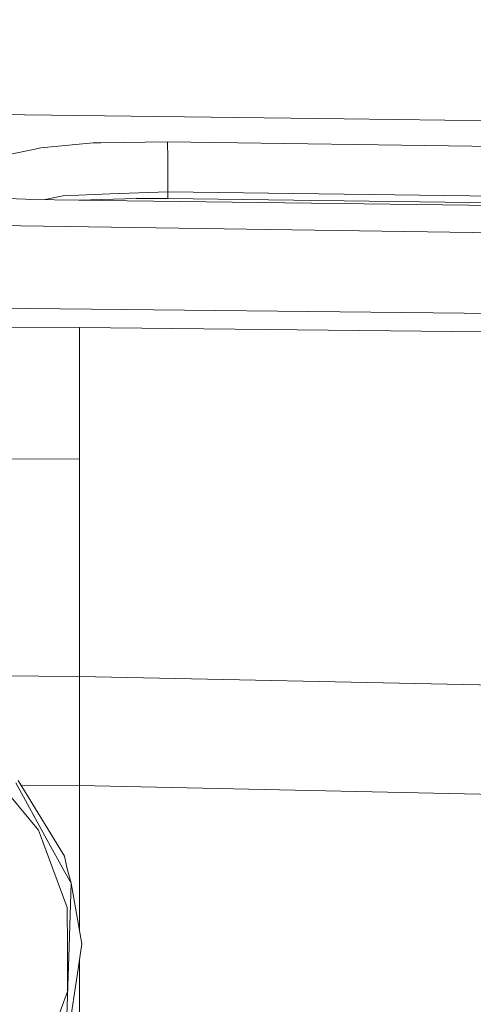
# Model space of a CAD drawing. Units: millimetres. Extents: x -1518 to 1525, y -343 to 3696.
# Drawn here: x 81 to 135, y 2040 to 2155 of the extents above; entities that cross this region are included whole.
import ezdxf

# ---------------------------------------------------------------- set-up
doc = ezdxf.new("R2010")
doc.units = ezdxf.units.MM
doc.layers.add('1', color=7, linetype='Continuous', true_color=0xffffff)
doc.styles.add('blockfont', font='simplex.shx')
doc.dimstyles.get("Standard").update_dxf_attribs({"dimtxt": 0.18, "dimasz": 0.18, "dimexe": 0.18, "dimexo": 0.0625, "dimgap": 0.09, "dimtad": 0, "dimtih": 1, "dimtoh": 1, "dimdec": 4, "dimzin": 0, "dimdsep": 46, "dimtxsty": 'Standard', "dimcen": 0.09, "dimadec": 0, "dimazin": 0, "dimtfac": 1, "dimtdec": 4, "dimtofl": 0, "dimtmove": 0, "dimatfit": 3, "dimfxl": 1, "dimtolj": 1, "dimtzin": 0, "dimarcsym": 0})

# ---------------------------------------------------------------- blocks, each defined once
blk = doc.blocks.new('_U2')
at = {"layer": '1', "color": 18, "lineweight": 13}
for p, q in [((55.364643, 3446.008334), (30.364643, 3446.008334)), ((30.364643, 3446.008334), (30.364643, 3352.258334)), ((287.03131, 3446.008334), (262.03131, 3446.008334)), ((287.03131, 3352.258334), (287.03131, 3446.008334)), ((-1290.48425, 1542.067033), (-1290.48425, 3402.308334)), ((1290.484369, 1542.067033), (1290.484369, 3402.308334)), ((-1290.48425, 3399.133334), (-288.61869, 3399.133334)), ((1290.484369, 3399.133334), (288.61881, 3399.133334)), ((30.364643, 3352.258334), (55.364643, 3352.258334)), ((262.03131, 3352.258334), (287.03131, 3352.258334))]:
    blk.add_line(p, q, dxfattribs=at)
at = {"layer": '1', "color": 18, "lineweight": 70}
for points in [[(-1290.48425, 3399.133334), (-1240.484299, 3412.530793), (-1240.4842, 3385.735874)], [(1290.484369, 3399.133334), (1240.484418, 3385.735874), (1240.48432, 3412.530793)]]:
    blk.add_solid(points, dxfattribs=at)
at = {"layer": '1', "color": 18, "linetype": 'Continuous', "lineweight": 13, "char_height": 50, "attachment_point": 7, "line_spacing_factor": 0.903614, "style": 'blockfont'}
for s, insert in [('\\W1.2899;101.6', (-284.38119, 3360.237501)), ('\\W1.2570;2581', (54.889643, 3360.237501))]:
    blk.add_mtext(s, dxfattribs=dict(at, insert=insert))

msp = doc.modelspace()

# ---------------------------------------------------------------- linework, layer by layer
at = {"layer": '1', "color": 18, "linetype": 'Continuous', "lineweight": 13}
for p, q in [((75.480029, 2144.050352), (119.407699, 2143.501274)), ((238.913894, 2142.007582), (119.407699, 2143.501274)), ((83.403565, 2140.008681), (83.894424, 2140.111677)), ((90.051696, 2140.706293), (83.894424, 2140.111677)), ((90.922698, 2140.717261), (90.051696, 2140.706293)), ((90.922698, 2140.717261), (98.754697, 2140.815012)), ((98.779179, 2138.885491), (98.754697, 2140.815012)), ((300.303817, 2138.004296), (98.754697, 2140.815012)), ((79.250544, 2139.137261), (83.403565, 2140.008681)), ((98.766342, 2134.989493), (98.779179, 2138.885491)), ((74.298501, 2134.416811), (82.120508, 2134.106152)), ((84.416091, 2134.06997), (86.482145, 2134.513371)), ((86.519994, 2134.521477), (86.482145, 2134.513371)), ((86.519994, 2134.521477), (91.997966, 2134.730808)), ((91.997966, 2134.730808), (98.766342, 2134.989493)), ((98.766342, 2134.989493), (300.211251, 2132.320397)), ((98.766975, 2134.205811), (98.766342, 2134.989493)), ((82.645521, 2134.097807), (82.120508, 2134.106152)), ((82.645521, 2134.097807), (94.003685, 2133.919232)), ((88.388609, 2134.007513), (95.085934, 2134.216301)), ((89.868796, 2134.053658), (89.277351, 2133.99354)), ((94.003685, 2133.919232), (143.125832, 2133.299582)), ((98.766975, 2134.205811), (95.085934, 2134.216301)), ((98.766975, 2134.205811), (300.211787, 2131.394856)), ((63.322365, 2131.263725), (212.272361, 2129.091017)), ((183.621809, 2120.24688), (65.690838, 2121.514313)), ((88.449717, 2119.094841), (55.589155, 2119.209948)), ((88.449717, 2119.094841), (135.757446, 2118.582241)), ((88.449717, 2109.064095), (88.449717, 2119.094841)), ((88.449717, 2109.064095), (88.449746, 2103.718512)), ((88.449746, 2103.718512), (59.9227, 2103.780573)), ((88.449746, 2103.718512), (59.9227, 2103.780573)), ((88.449746, 2103.718512), (88.449754, 2103.328936)), ((88.449791, 2096.417896), (88.449754, 2103.328936)), ((88.449709, 2078.291647), (88.449791, 2096.417896)), ((70.850028, 2078.396182), (88.449709, 2078.291647)), ((88.449709, 2078.291647), (250.75376, 2074.865095)), ((88.449739, 2073.707812), (88.449709, 2078.291647)), ((88.449709, 2065.531485), (88.449739, 2073.707812)), ((76.122597, 2069.301121), (83.624542, 2060.321324)), ((84.61237, 2059.223406), (80.967493, 2065.826647)), ((81.262708, 2066.119187), (86.693488, 2057.25693)), ((88.449709, 2065.531485), (81.59958, 2065.569459)), ((88.449709, 2065.531485), (256.884903, 2061.940186)), ((88.449709, 2048.470947), (88.449709, 2065.531485)), ((84.094226, 2059.063666), (83.624542, 2060.321324)), ((84.146321, 2058.924191), (84.094226, 2059.063666)), ((87.010212, 2051.255219), (84.146321, 2058.924191)), ((86.682543, 2055.472843), (84.61237, 2059.223406)), ((86.98497, 2055.776827), (86.693488, 2057.25693)), ((87.44166, 2054.097645), (86.682543, 2055.472843)), ((87.44166, 2054.097645), (86.98497, 2055.776827)), ((87.210327, 2046.655409), (87.44166, 2054.097645)), ((87.44166, 2054.097645), (88.713378, 2046.999209)), ((87.014593, 2046.568863), (87.010212, 2051.255219)), ((88.161714, 2043.303244), (88.713378, 2046.999209)), ((87.015025, 2046.09894), (87.014593, 2046.568863)), ((87.019399, 2041.41926), (87.015025, 2046.09894)), ((87.105282, 2043.275826), (87.210327, 2046.655409)), ((88.449709, 2010.887615), (88.449709, 2045.232715)), ((86.904429, 2036.814205), (87.105282, 2043.275826)), ((87.25702, 2037.241928), (88.161714, 2043.303244)), ((84.301226, 2034.023516), (87.019399, 2041.41926))]:
    msp.add_line(p, q, dxfattribs=at)

# ---------------------------------------------------------------- dimensions: what is measured, and where the dimension line sits
dim = msp.add_linear_dim(base=(1290.484369, 3399.133334), p1=(-1290.48425, 1540.479533), p2=(1290.484369, 1540.479533), dimstyle='Standard', override={"dimtxt": 50, "dimasz": 50, "dimexe": 3.175, "dimexo": 1.5875, "dimgap": 1.5875, "dimtih": 1, "dimtoh": 1, "dimdec": 1, "dimlfac": 0.03937, "dimdsep": 46, "dimlunit": 2, "dimtxsty": 'blockfont', "dimsah": 1, "dimse1": 0, "dimse2": 0, "dimsd1": 0, "dimsd2": 0, "dimclrd": 18, "dimclre": 18, "dimclrt": 18, "dimtol": 0, "dimtm": -0.1, "dimtfac": 1, "dimtdec": 2, "dimtofl": 1, "dimtmove": 0, "dimlwd": 13, "dimlwe": 13}, dxfattribs=at)
dim.commit()
dim.dimension.update_dxf_attribs({"geometry": '_U2', "text_midpoint": (-10.93744, 3399.133334), "dimtype": 160})

doc.saveas('drawing.dxf')
